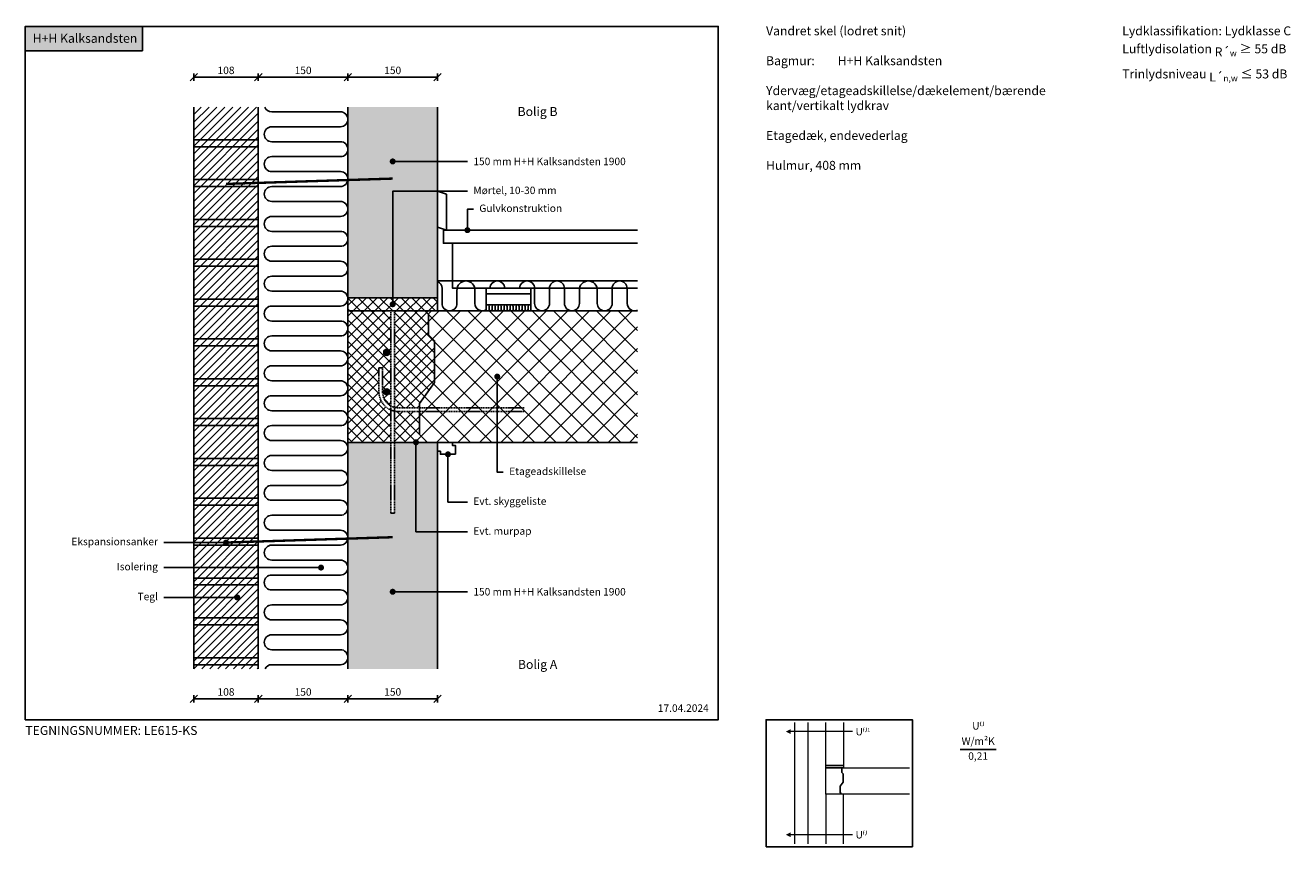
# Model space of a CAD drawing. Units: millimetres. Extents: x 4010 to 6128, y 2708 to 4082.
import ezdxf

# ---------------------------------------------------------------- set-up
doc = ezdxf.new("R2010")
doc.units = ezdxf.units.MM
doc.header["$LTSCALE"] = 7.5
doc.header["$MEASUREMENT"] = 0
doc.linetypes.add('DASHED2', pattern=[0.375, 0.25, -0.125])
for name, color, linetype in [('A09-H--', 3, 'Continuous'), ('A99---O', 8, 'Continuous'), ('A99--M-', 1, 'Continuous'), ('A99--S-', 1, 'Continuous'), ('A99--T-', 1, 'Continuous'), ('A99-B--', 7, 'Continuous'), ('A99-I--', 30, 'Continuous'), ('A99-S--', 3, 'Continuous')]:
    doc.layers.add(name, color=color, linetype=linetype)
doc.layers.add('A99-T--', color=44, linetype='Continuous', lineweight=25)
doc.layers.add('H+H KS', color=7, linetype='Continuous', true_color=0x22505f)
doc.layers.add('H+H Lysgrå', color=7, linetype='Continuous', true_color=0xcdcfcb)
doc.styles.add('Arial', font='arial.ttf')
doc.styles.get("Standard").update_dxf_attribs({"font": 'arial.ttf'})
doc.dimstyles.new('ISO-25', dxfattribs={"dimtxt": 2.5, "dimasz": 2.5, "dimexe": 1.25, "dimexo": 0.625, "dimtad": 1, "dimtih": 1, "dimdec": 0, "dimdsep": 46, "dimtxsty": 'Standard', "dimblk": 'OBLIQUE', "dimcen": 2.5, "dimadec": 0, "dimazin": 0, "dimtfac": 1, "dimtdec": 0, "dimtmove": 0, "dimatfit": 3, "dimfxl": 1.25, "dimfxlon": 1, "dimtvp": 1, "dimtolj": 1, "dimtzin": 0, "dimarcsym": 0})
pattern_1 = [(45, (-75000, 44560), (-8.9802561, 8.9802561), []), (135, (-75000, 44560), (-8.9802561, -8.9802561), [])]

# ---------------------------------------------------------------- blocks, each defined once
blk = doc.blocks.new('_Oblique')
at = {"color": 0, "linetype": 'ByBlock', "lineweight": -2}
blk.add_line((-0.5, -0.5), (0.5, 0.5), dxfattribs=at)
blk = doc.blocks.new('*D28')
at = {"layer": 'A99--M-', "color": 0, "lineweight": -2, "transparency": 16777216}
for p, q in [((4550, 2961.2), (4550, 2948.8)), ((4550, 2955), (4700, 2955)), ((4700, 2961.2), (4700, 2948.8))]:
    blk.add_line(p, q, dxfattribs=at)
at = {"layer": 'Defpoints', "color": 0, "transparency": 16777216}
for p in [(4550, 3005), (4700, 3005), (4700, 2955)]:
    blk.add_point(p, dxfattribs=at)
at = {"layer": 'A99--M-', "color": 0, "lineweight": -2, "transparency": 16777216, "xscale": 12.5, "yscale": 12.5, "zscale": 12.5, "rotation": 180}
blk.add_blockref('_Oblique', (4550, 2955), dxfattribs=at)
at = {"layer": 'A99--M-', "color": 0, "lineweight": -2, "transparency": 16777216, "xscale": 12.5, "yscale": 12.5, "zscale": 12.5}
blk.add_blockref('_Oblique', (4700, 2955), dxfattribs=at)
at = {"layer": 'A99--M-', "color": 0, "transparency": 16777216, "insert": (4625, 2966.4), "char_height": 12.5, "attachment_point": 5, "style": 'Arial'}
blk.add_mtext('\\A1;150', dxfattribs=at)
blk = doc.blocks.new('*D29')
at = {"layer": 'A99--M-', "color": 0, "lineweight": -2, "transparency": 16777216}
for p, q in [((4292, 2961.2), (4292, 2948.8)), ((4400, 2955), (4292, 2955)), ((4400, 2961.2), (4400, 2948.8))]:
    blk.add_line(p, q, dxfattribs=at)
at = {"layer": 'Defpoints', "color": 0, "transparency": 16777216}
for p in [(4292, 3005), (4400, 3005), (4292, 2955)]:
    blk.add_point(p, dxfattribs=at)
at = {"layer": 'A99--M-', "color": 0, "lineweight": -2, "transparency": 16777216, "xscale": 12.5, "yscale": 12.5, "zscale": 12.5, "rotation": 180}
blk.add_blockref('_Oblique', (4292, 2955), dxfattribs=at)
at = {"layer": 'A99--M-', "color": 0, "lineweight": -2, "transparency": 16777216, "xscale": 12.5, "yscale": 12.5, "zscale": 12.5}
blk.add_blockref('_Oblique', (4400, 2955), dxfattribs=at)
at = {"layer": 'A99--M-', "color": 0, "transparency": 16777216, "insert": (4346, 2966.4), "char_height": 12.5, "attachment_point": 5, "style": 'Arial'}
blk.add_mtext('\\A1;108', dxfattribs=at)
blk = doc.blocks.new('*D30')
at = {"layer": 'A99--M-', "color": 0, "lineweight": -2, "transparency": 16777216}
for p, q in [((4400, 2961.2), (4400, 2948.8)), ((4400, 2955), (4550, 2955)), ((4550, 2961.2), (4550, 2948.8))]:
    blk.add_line(p, q, dxfattribs=at)
at = {"layer": 'Defpoints', "color": 0, "transparency": 16777216}
for p in [(4400, 3005), (4550, 3005), (4550, 2955)]:
    blk.add_point(p, dxfattribs=at)
at = {"layer": 'A99--M-', "color": 0, "lineweight": -2, "transparency": 16777216, "xscale": 12.5, "yscale": 12.5, "zscale": 12.5, "rotation": 180}
blk.add_blockref('_Oblique', (4400, 2955), dxfattribs=at)
at = {"layer": 'A99--M-', "color": 0, "lineweight": -2, "transparency": 16777216, "xscale": 12.5, "yscale": 12.5, "zscale": 12.5}
blk.add_blockref('_Oblique', (4550, 2955), dxfattribs=at)
at = {"layer": 'A99--M-', "color": 0, "transparency": 16777216, "insert": (4475, 2966.4), "char_height": 12.5, "attachment_point": 5, "style": 'Arial'}
blk.add_mtext('\\A1;150', dxfattribs=at)
blk = doc.blocks.new('*D31')
at = {"layer": 'A99--M-', "color": 0, "lineweight": -2, "transparency": 16777216}
for p, q in [((4550, 3988.8), (4550, 4001.2)), ((4550, 3995), (4700, 3995)), ((4700, 3988.8), (4700, 4001.2))]:
    blk.add_line(p, q, dxfattribs=at)
at = {"layer": 'Defpoints', "color": 0, "transparency": 16777216}
for p in [(4700, 3995), (4550, 3945), (4700, 3945)]:
    blk.add_point(p, dxfattribs=at)
at = {"layer": 'A99--M-', "color": 0, "lineweight": -2, "transparency": 16777216, "xscale": 12.5, "yscale": 12.5, "zscale": 12.5, "rotation": 180}
blk.add_blockref('_Oblique', (4550, 3995), dxfattribs=at)
at = {"layer": 'A99--M-', "color": 0, "lineweight": -2, "transparency": 16777216, "xscale": 12.5, "yscale": 12.5, "zscale": 12.5}
blk.add_blockref('_Oblique', (4700, 3995), dxfattribs=at)
at = {"layer": 'A99--M-', "color": 0, "transparency": 16777216, "insert": (4625, 4006.4), "char_height": 12.5, "attachment_point": 5, "style": 'Arial'}
blk.add_mtext('\\A1;150', dxfattribs=at)
blk = doc.blocks.new('*D32')
at = {"layer": 'A99--M-', "color": 0, "lineweight": -2, "transparency": 16777216}
for p, q in [((4400, 3988.8), (4400, 4001.2)), ((4400, 3995), (4550, 3995)), ((4550, 3988.8), (4550, 4001.2))]:
    blk.add_line(p, q, dxfattribs=at)
at = {"layer": 'Defpoints', "color": 0, "transparency": 16777216}
for p in [(4550, 3995), (4400, 3945), (4550, 3945)]:
    blk.add_point(p, dxfattribs=at)
at = {"layer": 'A99--M-', "color": 0, "lineweight": -2, "transparency": 16777216, "xscale": 12.5, "yscale": 12.5, "zscale": 12.5, "rotation": 180}
blk.add_blockref('_Oblique', (4400, 3995), dxfattribs=at)
at = {"layer": 'A99--M-', "color": 0, "lineweight": -2, "transparency": 16777216, "xscale": 12.5, "yscale": 12.5, "zscale": 12.5}
blk.add_blockref('_Oblique', (4550, 3995), dxfattribs=at)
at = {"layer": 'A99--M-', "color": 0, "transparency": 16777216, "insert": (4475, 4006.4), "char_height": 12.5, "attachment_point": 5, "style": 'Arial'}
blk.add_mtext('\\A1;150', dxfattribs=at)
blk = doc.blocks.new('*D33')
at = {"layer": 'A99--M-', "color": 0, "lineweight": -2, "transparency": 16777216}
for p, q in [((4292, 3988.8), (4292, 4001.2)), ((4292, 3995), (4400, 3995)), ((4400, 3988.8), (4400, 4001.2))]:
    blk.add_line(p, q, dxfattribs=at)
at = {"layer": 'Defpoints', "color": 0, "transparency": 16777216}
for p in [(4400, 3995), (4292, 3945), (4400, 3945)]:
    blk.add_point(p, dxfattribs=at)
at = {"layer": 'A99--M-', "color": 0, "lineweight": -2, "transparency": 16777216, "xscale": 12.5, "yscale": 12.5, "zscale": 12.5, "rotation": 180}
blk.add_blockref('_Oblique', (4292, 3995), dxfattribs=at)
at = {"layer": 'A99--M-', "color": 0, "lineweight": -2, "transparency": 16777216, "xscale": 12.5, "yscale": 12.5, "zscale": 12.5}
blk.add_blockref('_Oblique', (4400, 3995), dxfattribs=at)
at = {"layer": 'A99--M-', "color": 0, "transparency": 16777216, "insert": (4346, 4006.4), "char_height": 12.5, "attachment_point": 5, "style": 'Arial'}
blk.add_mtext('\\A1;108', dxfattribs=at)

msp = doc.modelspace()

# ---------------------------------------------------------------- hatches: boundary and pattern name
at = {"layer": 'A99--S-'}
h = msp.add_hatch(dxfattribs=at)
h.set_pattern_fill('ANSI31', color=256, scale=75, style=0)
h.set_pattern_definition([(45, (-1932.594, 2680), (-6.629126, 6.629126), [])])
h.paths.add_polyline_path([(4400, 3945), (4292, 3945), (4292, 3005), (4400, 3005)])
h = msp.add_hatch(dxfattribs=at)
h.set_pattern_fill('ANSI37', color=256, scale=4)
h.set_pattern_definition(pattern_1)
h.paths.add_polyline_path([(4700, 3626), (4625, 3626), (4625, 3617.5, -0.414214), (4627.5, 3615, -1), (4622.5, 3615, -0.414214), (4625, 3617.5), (4625, 3626), (4550, 3626), (4550, 3604), (4630, 3604), (4700, 3604)])
h = msp.add_hatch(dxfattribs=at)
h.set_pattern_fill('ANSI37', color=256, scale=4)
h.set_pattern_definition(pattern_1)
h.paths.add_polyline_path([(4695, 3554), (4685, 3564), (4685, 3599), (4690, 3604), (4628, 3604), (4628, 3442.4, 0.065658), (4635, 3441.5), (4670, 3441.5), (4670, 3449), (4695, 3484)])
h.paths.add_polyline_path([(4602, 3468.5), (4602, 3508.5), (4608, 3508.5), (4608, 3468.5, 0.273653), (4622, 3444.8), (4622, 3604), (4550, 3604), (4550, 3525.4, -0.035433), (4550, 3523.6), (4550, 3384), (4622, 3384), (4622, 3438.1, -0.300015)])
h.paths.add_polyline_path([(4610, 3468.5, -1), (4620, 3468.5, -1)], flags=16)
h.paths.add_polyline_path([(4612.5, 3468.5, -1), (4617.5, 3468.5, -1)], flags=0)
h.paths.add_polyline_path([(4610, 3534.5, -1), (4620, 3534.5, -1)], flags=16)
h.paths.add_polyline_path([(4612.5, 3534.5, -1), (4617.5, 3534.5, -1)], flags=0)
h.paths.add_polyline_path([(4670, 3435.5), (4635, 3435.5, -0.053487), (4628, 3436.2), (4628, 3384), (4683, 3384), (4670, 3397)])
h = msp.add_hatch(dxfattribs=at)
h.set_pattern_fill('ANSI37', color=256, scale=8, style=0)
h.set_pattern_definition([(45, (-75000, 44560), (-17.960512, 17.960512), []), (135, (-75000, 44560), (-17.960512, -17.960512), [])])
h.paths.add_polyline_path([(5035, 3604), (4800, 3604), (4800, 3496.5, -0.414214), (4802.5, 3494, -1), (4797.5, 3494, -0.414214), (4800, 3496.5), (4800, 3604), (4690, 3604), (4685, 3599), (4685, 3564), (4695, 3554), (4695, 3484), (4670, 3449), (4670, 3397), (4683, 3384), (4700, 3384), (4700, 3384), (4725, 3384), (5035, 3384)])
at = {"layer": 'H+H KS'}
h = msp.add_hatch(color=256, dxfattribs=at)
h.dxf.hatch_style = 1
h.paths.add_polyline_path([(4206, 4080), (4010, 4080), (4010, 4039.2), (4206, 4039.2)])
at = {"layer": 'H+H Lysgrå'}
h = msp.add_hatch(color=256, dxfattribs=at)
h.dxf.hatch_style = 1
h.paths.add_polyline_path([(4550, 3945), (4700, 3945), (4700, 3626), (4550, 3626)])
h = msp.add_hatch(color=256, dxfattribs=at)
h.dxf.hatch_style = 1
h.paths.add_polyline_path([(4550, 3005), (4700, 3005), (4700, 3384), (4628, 3384), (4628, 3265.4), (4622, 3265.4), (4622, 3384), (4550, 3384)])

# ---------------------------------------------------------------- linework, layer by layer
at = {"layer": 'A09-H--'}
for points in [[(4010, 2920), (5170, 2920), (5170, 4080), (4010, 4080)], [(5250, 2707.5), (5495, 2707.5), (5495, 2920), (5250, 2920)]]:
    msp.add_lwpolyline(points, close=True, dxfattribs=at)
msp.add_lwpolyline([(5635, 2870), (5575, 2870)], dxfattribs=at)
at = {"layer": 'A99---O', "lineweight": 13}
msp.add_line((5349.8, 2843.5), (5379.8, 2843.5), dxfattribs=at)
for points in [[(5298.2, 2712.5), (5298.2, 2915)], [(5319.8, 2915), (5319.8, 2712.5)], [(5379.8, 2915), (5379.8, 2843.5), (5349.8, 2843.5), (5349.8, 2915)], [(5394.8, 2900), (5394.8, 2900), (5291, 2900)], [(5490, 2795.5), (5376.4, 2795.5), (5373.8, 2798.1), (5373.8, 2808.5), (5378.8, 2815.5), (5378.8, 2829.5), (5376.8, 2831.5), (5376.8, 2838.5), (5377.8, 2839.5), (5490, 2839.5)], [(5379.8, 2712.5), (5379.8, 2795.5), (5349.8, 2795.5), (5349.8, 2712.5)], [(5394.8, 2727.5), (5394.8, 2727.5), (5291, 2727.5)]]:
    msp.add_lwpolyline(points, dxfattribs=at)
for points in [[(5349.8, 2843.5), (5379.8, 2843.5), (5379.8, 2839.5), (5349.8, 2839.5)], [(5376.4, 2795.5), (5349.8, 2795.5), (5349.8, 2839.5), (5377.8, 2839.5), (5376.8, 2838.5), (5376.8, 2831.5), (5378.8, 2829.5), (5378.8, 2815.5), (5373.8, 2808.5), (5373.8, 2798.1)]]:
    msp.add_lwpolyline(points, close=True, dxfattribs=at)
at = {"layer": 'A99--S-'}
msp.add_line((4856.5, 3632.5), (4781.5, 3632.5), dxfattribs=at)
msp.add_lwpolyline([(4856.5, 3614), (4781.5, 3614), (4781.5, 3642), (4856.5, 3642)], close=True, dxfattribs=at)
at = {"layer": 'A99--T-'}
for p, q in [((4664, 3384.1), (4664, 3234)), ((4750, 3234), (4664, 3234)), ((4242, 3216.4), (4346, 3216.4)), ((4242, 3174.5), (4505, 3174.5)), ((4242, 3124.5), (4364.8, 3124.5))]:
    msp.add_line(p, q, dxfattribs=at)
at = {"layer": 'A99--T-', "const_width": 5}
for points in [[(4622.5, 3854, 1), (4627.5, 3854, 1)], [(4747.5, 3739, 1), (4752.5, 3739, 1)], [(4622.5, 3615, 1), (4627.5, 3615, 1)], [(4797.5, 3494, -1), (4802.5, 3494, -1)], [(4661.5, 3384, 1), (4666.5, 3384, 1)], [(4715, 3364, 1), (4720, 3364, 1)], [(4343.5, 3216.4, 1), (4348.5, 3216.4, 1)], [(4502.5, 3174.5, -1), (4507.5, 3174.5, -1)], [(4622.5, 3134, 1), (4627.5, 3134, 1)], [(4362.3, 3124.5, -1), (4367.3, 3124.5, -1)]]:
    msp.add_lwpolyline(points, format="xyb", close=True, dxfattribs=at)
at = {"layer": 'A99--T-'}
for points in [[(4750, 3854), (4625, 3854)], [(4750, 3804), (4625, 3804), (4625, 3615)], [(4760, 3774), (4750, 3774), (4750, 3739)], [(4810, 3334), (4800, 3334), (4800, 3494)], [(4750, 3284), (4717.5, 3284), (4717.5, 3364)], [(4750, 3134), (4625, 3134)]]:
    msp.add_lwpolyline(points, dxfattribs=at)
at = {"layer": 'A99--T-', "lineweight": 13}
for points in [[(5283.2, 2900, 0, 7.81, 0), (5291, 2900, 7.81, 7.81, 0)], [(5283.2, 2900, 0, 7.81, 0), (5291, 2900, 7.81, 7.81, 0)], [(5283.2, 2727.5, 0, 7.81, 0), (5291, 2727.5, 7.81, 7.81, 0)], [(5283.2, 2727.5, 0, 7.81, 0), (5291, 2727.5, 7.81, 7.81, 0)]]:
    msp.add_lwpolyline(points, format="xyseb", dxfattribs=at)
at = {"layer": 'A99-B--'}
msp.add_line((4550, 3626), (4700, 3626), dxfattribs=at)
for points in [[(4400, 3945), (4400, 3890.4), (4292, 3890.4), (4292, 3945)], [(4700, 3945), (4700, 3626), (4550, 3626), (4550, 3945)], [(5035, 3384), (4683, 3384), (4670, 3397), (4670, 3449), (4695, 3484), (4695, 3554), (4685, 3564), (4685, 3599), (4690, 3604), (5035, 3604)], [(4700, 3005), (4700, 3384), (4550, 3384), (4550, 3005)], [(4292, 3005), (4292, 3012), (4400, 3012), (4400, 3005)]]:
    msp.add_lwpolyline(points, dxfattribs=at)
for points in [[(4292, 3890.4), (4400, 3890.4), (4400, 3878.7), (4292, 3878.7)], [(4292, 3823.7), (4292, 3878.7), (4400, 3878.7), (4400, 3823.7)], [(4292, 3823.7), (4400, 3823.7), (4400, 3812), (4292, 3812)], [(4292, 3757), (4292, 3812), (4400, 3812), (4400, 3757)], [(4292, 3757), (4400, 3757), (4400, 3745.4), (4292, 3745.4)], [(4292, 3690.4), (4292, 3745.4), (4400, 3745.4), (4400, 3690.4)], [(4292, 3690.4), (4400, 3690.4), (4400, 3678.7), (4292, 3678.7)], [(4292, 3623.7), (4292, 3678.7), (4400, 3678.7), (4400, 3623.7)], [(4292, 3623.7), (4400, 3623.7), (4400, 3612), (4292, 3612)], [(4550, 3626), (4700, 3626), (4700, 3604), (4550, 3604)], [(4292, 3557), (4292, 3612), (4400, 3612), (4400, 3557)], [(4683, 3384), (4550, 3384), (4550, 3604), (4690, 3604), (4685, 3599), (4685, 3564), (4695, 3554), (4695, 3484), (4670, 3449), (4670, 3397)], [(4292, 3557), (4400, 3557), (4400, 3545.4), (4292, 3545.4)], [(4292, 3490.4), (4292, 3545.4), (4400, 3545.4), (4400, 3490.4)], [(4292, 3490.4), (4400, 3490.4), (4400, 3478.7), (4292, 3478.7)], [(4292, 3423.7), (4292, 3478.7), (4400, 3478.7), (4400, 3423.7)], [(4292, 3423.7), (4400, 3423.7), (4400, 3412), (4292, 3412)], [(4292, 3357), (4292, 3412), (4400, 3412), (4400, 3357)], [(4292, 3357), (4400, 3357), (4400, 3345.4), (4292, 3345.4)], [(4292, 3290.4), (4292, 3345.4), (4400, 3345.4), (4400, 3290.4)], [(4292, 3290.4), (4400, 3290.4), (4400, 3278.7), (4292, 3278.7)], [(4292, 3223.7), (4292, 3278.7), (4400, 3278.7), (4400, 3223.7)], [(4292, 3223.7), (4400, 3223.7), (4400, 3212), (4292, 3212)], [(4292, 3157), (4292, 3212), (4400, 3212), (4400, 3157)], [(4292, 3157), (4400, 3157), (4400, 3145.4), (4292, 3145.4)], [(4292, 3090.4), (4292, 3145.4), (4400, 3145.4), (4400, 3090.4)], [(4292, 3090.4), (4400, 3090.4), (4400, 3078.7), (4292, 3078.7)], [(4292, 3023.7), (4292, 3078.7), (4400, 3078.7), (4400, 3023.7)], [(4292, 3023.7), (4400, 3023.7), (4400, 3012), (4292, 3012)]]:
    msp.add_lwpolyline(points, close=True, dxfattribs=at)
at = {"layer": 'A99-I--'}
msp.add_line((5035, 3654), (4700, 3654), dxfattribs=at)
for points in [[(4422.5, 3862), (4537.5, 3862, 1), (4537.5, 3887), (4422.5, 3887, -1), (4422.5, 3912), (4537.5, 3912, 1), (4537.5, 3937), (4422.5, 3937, -0.309291), (4410.9, 3945, -0.309291)], [(4422.5, 3712), (4537.5, 3712, 1), (4537.5, 3737), (4422.5, 3737, -1), (4422.5, 3762), (4537.5, 3762, 1), (4537.5, 3787), (4422.5, 3787, -1), (4422.5, 3812), (4537.5, 3812, 1), (4537.5, 3837), (4422.5, 3837, -1), (4422.5, 3862)], [(4422.5, 3562), (4537.5, 3562, 1), (4537.5, 3587), (4422.5, 3587, -1), (4422.5, 3612), (4537.5, 3612, 1), (4537.5, 3637), (4422.5, 3637, -1), (4422.5, 3662), (4537.5, 3662, 1), (4537.5, 3687), (4422.5, 3687, -1), (4422.5, 3712)], [(4747.6, 3654, 0.438367), (4732.6, 3637.9), (4732.6, 3616.5, -1), (4707.6, 3616.5), (4707.6, 3641.5, 0.301512), (4700, 3653, 0.301512)], [(4747.5, 3654, -0.438367), (4762.5, 3637.9), (4762.5, 3616.5, 0.585127), (4781.5, 3605.8, 0.585127)], [(4787.5, 3642, -0.960769), (4812.5, 3642, -0.960769)], [(4837.5, 3642, -0.402543), (4850, 3654)], [(4952.5, 3654, 0.438367), (4937.5, 3637.9), (4937.5, 3616.5, -1), (4912.5, 3616.5), (4912.5, 3641.5, 1), (4887.5, 3641.5), (4887.5, 3616.5, -1), (4862.5, 3616.5), (4862.5, 3641.5, 0.414214), (4850, 3654, 0.414214)], [(4952.4, 3654, -0.438367), (4967.4, 3637.9), (4967.4, 3616.5, 1), (4992.4, 3616.5), (4992.4, 3641.5, -1), (5017.4, 3641.5), (5017.4, 3616.5, 0.544509), (5035, 3605.1, 0.301512)], [(4856.5, 3606.5), (4856.5, 3611.5, 1), (4851.5, 3611.5), (4851.5, 3606.5, -1), (4846.5, 3606.5), (4846.5, 3611.5, 1), (4841.5, 3611.5), (4841.5, 3606.5, -1), (4836.5, 3606.5), (4836.5, 3611.5, 1), (4831.5, 3611.5), (4831.5, 3606.5, -1), (4826.5, 3606.5), (4826.5, 3611.5, 1), (4821.5, 3611.5), (4821.5, 3606.5, -1), (4816.5, 3606.5), (4816.5, 3611.5, 1), (4811.5, 3611.5), (4811.5, 3606.5, -1), (4806.5, 3606.5), (4806.5, 3611.5, 1), (4801.5, 3611.5), (4801.5, 3606.5, -1), (4796.5, 3606.5), (4796.5, 3611.5, 1), (4791.5, 3611.5), (4791.5, 3606.5, -1), (4786.5, 3606.5), (4786.5, 3611.5, 1), (4781.5, 3611.5), (4781.5, 3606.5)], [(4422.5, 3412), (4537.5, 3412, 1), (4537.5, 3437), (4422.5, 3437, -1), (4422.5, 3462), (4537.5, 3462, 1), (4537.5, 3487), (4422.5, 3487, -1), (4422.5, 3512), (4537.5, 3512, 1), (4537.5, 3537), (4422.5, 3537, -1), (4422.5, 3562)], [(4422.5, 3262), (4537.5, 3262, 1), (4537.5, 3287), (4422.5, 3287, -1), (4422.5, 3312), (4537.5, 3312, 1), (4537.5, 3337), (4422.5, 3337, -1), (4422.5, 3362), (4537.5, 3362, 1), (4537.5, 3387), (4422.5, 3387, -1), (4422.5, 3412)], [(4422.5, 3112), (4537.5, 3112, 1), (4537.5, 3137), (4422.5, 3137, -1), (4422.5, 3162), (4537.5, 3162, 1), (4537.5, 3187), (4422.5, 3187, -1), (4422.5, 3212), (4537.5, 3212, 1), (4537.5, 3237), (4422.5, 3237, -1), (4422.5, 3262)], [(4411.3, 3005, -0.287011), (4422.5, 3012), (4537.5, 3012, 1), (4537.5, 3037), (4422.5, 3037, -1), (4422.5, 3062), (4537.5, 3062, 1), (4537.5, 3087), (4422.5, 3087, -1), (4422.5, 3112)]]:
    msp.add_lwpolyline(points, format="xyb", dxfattribs=at)
msp.add_lwpolyline([(4781.5, 3604), (4856.5, 3604), (4856.5, 3614), (4781.5, 3614)], close=True, dxfattribs=at)
at = {"layer": 'A99-S--', "linetype": 'DASHED2'}
for p, q in [((4622, 3265.4), (4622, 3604)), ((4622, 3604), (4628, 3604)), ((4628, 3265.4), (4628, 3604)), ((4602, 3508.5), (4602, 3468.5)), ((4602, 3508.5), (4608, 3508.5)), ((4608, 3468.5), (4608, 3508.5)), ((4635, 3441.5), (4845, 3441.5)), ((4635, 3435.5), (4845, 3435.5)), ((4622, 3265.4), (4628, 3265.4))]:
    msp.add_line(p, q, dxfattribs=at)
at = {"layer": 'A99-S--', "linetype": 'DASHED2', "const_width": 4}
for points in [[(4346, 3816.4), (4625, 3825.3)], [(4346, 3216.4), (4625, 3225.3)]]:
    msp.add_lwpolyline(points, dxfattribs=at)
at = {"layer": 'A99-S--', "const_width": 5}
for points in [[(4612.5, 3534.5, 1), (4617.5, 3534.5, 1)], [(4612.5, 3468.5, 1), (4617.5, 3468.5, 1)]]:
    msp.add_lwpolyline(points, format="xyb", close=True, dxfattribs=at)
at = {"layer": 'A99-S--'}
for centre in [(4615, 3534.5), (4615, 3468.5)]:
    msp.add_circle(centre, 5, dxfattribs=at)
at = {"layer": 'A99-S--', "linetype": 'DASHED2'}
for radius in [33, 27]:
    msp.add_arc((4635, 3468.5), radius, 180, 270, dxfattribs=at)
at = {"layer": 'A99-T--'}
msp.add_lwpolyline([(4715, 3739), (4715, 3799), (4700, 3804), (4700, 3744)], close=True, dxfattribs=at)
for points in [[(5035, 3717), (4710, 3717), (4710, 3739), (5035, 3739)], [(5035, 3717), (4725, 3717), (4725, 3642), (5035, 3642)], [(4730, 3364), (4730, 3379), (4725, 3379), (4725, 3384), (4700, 3384), (4700, 3369), (4705, 3369), (4705, 3364), (4730, 3364)]]:
    msp.add_lwpolyline(points, dxfattribs=at)
at = {"layer": 'H+H KS'}
msp.add_lwpolyline([(4010, 4039.2), (4206, 4039.2), (4206, 4080), (4010, 4080)], close=True, dxfattribs=at)

# ---------------------------------------------------------------- texts
at = {"layer": 'A09-H--', "style": 'Arial'}
for s, insert, char_height, width, attachment_point in [('Vandret skel (lodret snit)\\P\\PBagmur{\\fArial|b0|i0|c238|p34;: ^IH+H }Kalksandsten\\P\\PYdervæg/etageadskillelse/dækelement/bærende kant/vertikalt lydkrav\\P\\PEtagedæk, endevederlag\\P\\PHulmur, 408 mm ', (5250, 4080), 15, 591.25, 1), ('\\A1;{\\fArial|b1|i0|c0|p34;Lydklassifikation: Lydklasse C\\P}Luftlydisolation {\\fArial|b0|i1|c0|p34;R}´{\\H0.7x;\\S^ w;} ≥ 55 dB\\PTrinlydsniveau {\\fArial|b0|i1|c0|p34;L}´{\\H0.7x;\\S^ n,w;} ≤ 53 dB\\P\\P\\P   ', (5846.2, 4080), 15, 591.25, 1), ('U{\\H0.5x;f,l}', (5605, 2909.6), 12.5, 375.609, 5), ('W/m²K', (5605, 2882.5), 12.5, 375.609, 5), ('0,21', (5605, 2857.5), 12.5, 375.609, 5)]:
    msp.add_mtext(s, dxfattribs=dict(at, insert=insert, char_height=char_height, width=width, attachment_point=attachment_point))
at = {"layer": 'A99--T-', "style": 'Arial'}
for s, insert, char_height, width, attachment_point in [('{\\C0;\\c16777215;H+H Kalksandsten}', (4022.5, 4060), 15, 625.609, 4), ('\\pxqc;Bolig B', (4700, 3945), 15, 335, 1), ('\\A1;150 mm H+H Kalksandsten 1900', (4760, 3854), 12.5, 456.055, 4), ('Mørtel, 10-30 mm', (4760, 3804), 12.5, 427.58, 4), ('Gulvkonstruktion', (4770, 3774), 12.5, 375.609, 4), ('Etageadskillelse', (4820, 3334), 12.5, 456.055, 4), ('Evt. skyggeliste', (4760, 3284), 12.5, 456.055, 4), ('Evt. murpap', (4760, 3234), 12.5, 456.055, 4), ('Ekspansionsanker ', (4232, 3216.4), 12.5, 375.609, 6), ('Isolering', (4232, 3174.5), 12.5, 375.609, 6), ('\\A1;150 mm H+H Kalksandsten 1900', (4760, 3134), 12.5, 456.055, 4), ('Tegl', (4232, 3124.5), 12.5, 375.609, 6), ('\\pxqc;Bolig A', (4867.6, 3005), 15, 335.223, 8), ('17.04.2024', (5068.8, 2937.7), 12.5, 375.609, 4), ('TEGNINGSNUMMER: LE615-KS', (4010, 2900), 15, 625.609, 4), ('U{\\H0.5x;f,l1}', (5399.8, 2900), 12.5, 375.609, 4), ('U{\\H0.5x;f,l}', (5399.8, 2727.5), 12.5, 375.609, 4)]:
    msp.add_mtext(s, dxfattribs=dict(at, insert=insert, char_height=char_height, width=width, attachment_point=attachment_point))

# ---------------------------------------------------------------- dimensions: what is measured, and where the dimension line sits
at = {"layer": 'A99--M-'}
for base, p1, p2, picture, middle in [((4400, 3995), (4292, 3945), (4400, 3945), '*D33', (4346, 4006.4)), ((4550, 3995), (4400, 3945), (4550, 3945), '*D32', (4475, 4006.4)), ((4700, 3995), (4550, 3945), (4700, 3945), '*D31', (4625, 4006.4)), ((4292, 2955), (4400, 3005), (4292, 3005), '*D29', (4346, 2966.4)), ((4550, 2955), (4400, 3005), (4550, 3005), '*D30', (4475, 2966.4)), ((4700, 2955), (4550, 3005), (4700, 3005), '*D28', (4625, 2966.4))]:
    dim = msp.add_linear_dim(base=base, p1=p1, p2=p2, dimstyle='ISO-25', override={"dimscale": 5, "dimgap": 1, "dimtoh": 1, "dimtxsty": 'Arial', "dimblk1": 'Oblique', "dimblk2": 'Oblique', "dimsah": 1}, dxfattribs=at)
    dim.commit()
    dim.dimension.update_dxf_attribs({"geometry": picture, "text_midpoint": middle})

doc.saveas('drawing.dxf')
